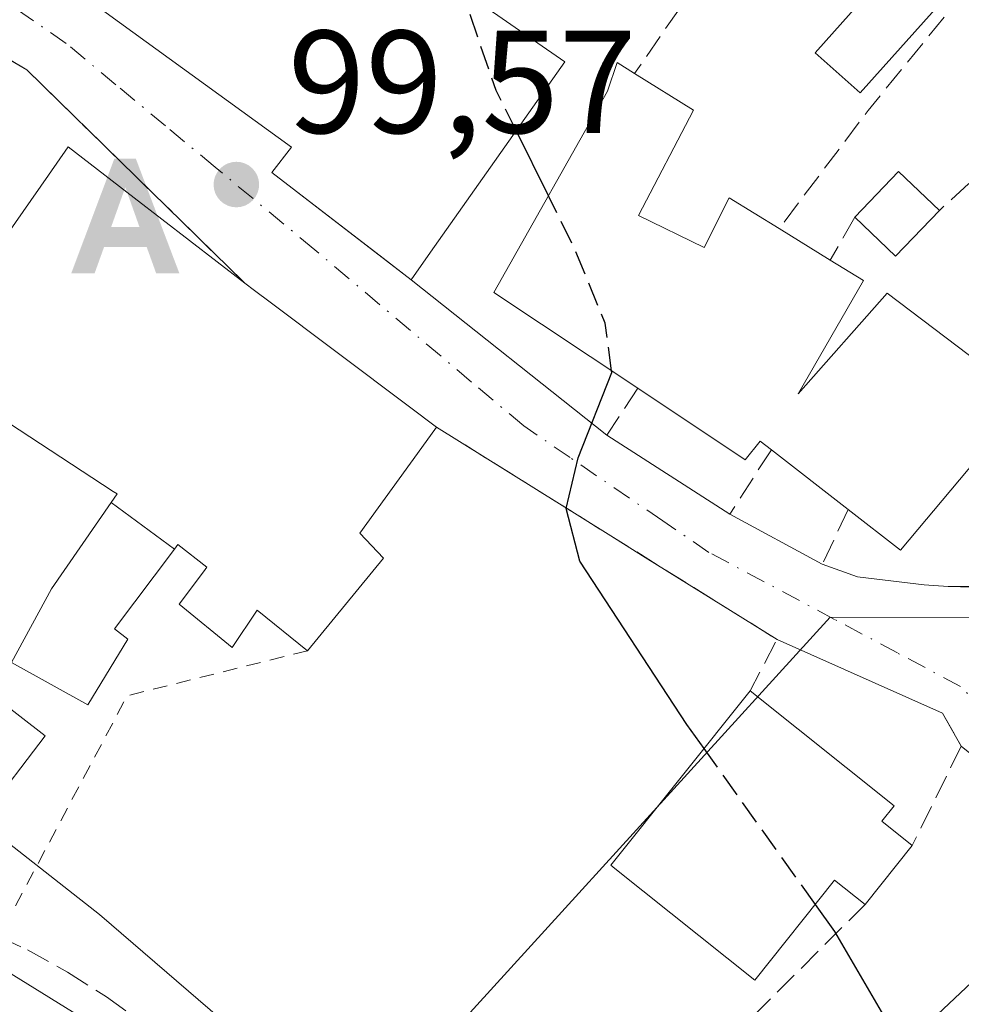
# Model space of a CAD drawing. Units: metres. Extents: x 609926 to 613351, y 4787158 to 4789527.
# Drawn here: x 610997 to 611061, y 4787860 to 4787928 of the extents above; entities that cross this region are included whole.
import ezdxf

# ---------------------------------------------------------------- set-up
doc = ezdxf.new("R2010")
doc.units = ezdxf.units.M
doc.header["$MEASUREMENT"] = 0
for name, pattern in [('DGN Style 2', [1.6480167562047852, 0.988810053722871, -0.6592067024819142]), ('DGN Style 3', [2.307223458686699, 1.648016756204785, -0.6592067024819142]), ('DGN Style 4', [2.6384748266838614, 1.318413404963828, -0.6592067024819142, 0.001648016756204785, -0.6592067024819142])]:
    doc.linetypes.add(name, pattern=pattern)
for name, color, linetype, lineweight in [('Alojamiento puntual', 7, 'Continuous', 0), ('Comarca CxS', 21, 'Continuous', 0), ('Comunidad Autónoma CxS', 142, 'Continuous', 0), ('Corriente natural Cxs', 4, 'Continuous', 13), ('Corriente natural eje oculto', 9, 'DGN Style 4', 0), ('Curva de nivel maestra', 30, 'Continuous', 30), ('Curva de nivel maestra oculto', 30, 'DGN Style 3', 30), ('Edificación Cxs', 1, 'Continuous', 13), ('Edificación ligera Cxs', 1, 'Continuous', 0), ('Municipio CxS', 4, 'Continuous', 0), ('Muro lineal', 1, 'DGN Style 3', 13), ('Núcleo urbano CxS', 7, 'Continuous', 0), ('Piscina CxS', 4, 'Continuous', 0), ('Prado CxS', 92, 'Continuous', 0), ('Provincia CxS', 1, 'Continuous', 0), ('Punto de cota en terreno', 7, 'Continuous', 0), ('Rótulo de punto de cota en terreno', 7, 'Continuous', 0), ('Seto lineal', 92, 'DGN Style 3', 0), ('Suelo desnudo CxS', 253, 'Continuous', 0), ('Valla', 7, 'DGN Style 2', 0), ('Vía urbana Cxs', 4, 'Continuous', 0), ('Vía urbana eje', 4, 'DGN Style 4', 0)]:
    doc.layers.add(name, color=color, linetype=linetype, lineweight=lineweight)
doc.styles.add('Style-Arial', font='txt')

# ---------------------------------------------------------------- blocks, each defined once
blk = doc.blocks.new('*U28')
at = {"layer": 'Prado CxS', "color": 92, "linetype": 'Continuous', "lineweight": 0}
blk.add_polyline3d([(611003.4600999998, 4787858.040100001, 98.18399999999383), (610982.5, 4787871, 98.05100000000675), (610963.4900000002, 4787884.140000001, 98.15409999999974), (610941.8499999996, 4787898.5, 97.99099999999453), (610920.9900000002, 4787911.789999999, 97.8070000000007), (610901.6699999999, 4787922.140000001, 97.58490000000165), (610894.0878, 4787925.728800001, 97.26480000000447), (610905.6255000001, 4787923.7115, 97.57120000000577), (610916.5821000002, 4787917.8421, 98.62949999999546), (610935.3585000001, 4787908.8431, 98.38490000000456), (610940.4417000003, 4787903.366900001, 98.29899999999907), (610951.3982999995, 4787894.372099999, 98.28489999999874), (610965.8699000003, 4787884.983899999, 98.778999999995), (610971.3092999998, 4787884.024, 98.87729999999283), (610972.1323999995, 4787883.878699999, 98.86139999999432), (610979.1693000002, 4787882.6369, 98.85980000000563), (610987.7753, 4787877.9431, 98.56849999999395), (611002.2505000001, 4787866.597100001, 98.51279999999679), (611013.5965, 4787856.8157, 98.74219999999332)], dxfattribs=at)
blk = doc.blocks.new('5PATER')
at = {"layer": 'Suelo desnudo CxS', "linetype": 'Continuous', "lineweight": 0}
h = blk.add_hatch(color=51, dxfattribs=at)
edge = h.paths.add_edge_path()
edge.add_ellipse((0, 0), major_axis=(-0.1095731443231308, -0.1110710700762829), ratio=0.9994222409660322, start_angle=0, end_angle=360)
blk = doc.blocks.new('*U37')
at = {"layer": 'Vía urbana Cxs', "color": 4, "linetype": 'Continuous', "lineweight": 0}
for points in [[(610984.1001000004, 4787943.9101, 101.3819999999978), (610998.3501000004, 4787934.2501, 102.9581999999937), (611001.6201, 4787931.960100001, 101.8101000000024), (611002.6001000004, 4787931.2501, 102.1227000000072), (611001.1201, 4787929.5001, 101.2706000000035), (611015.3901000004, 4787919.130100001, 104.5801000000065), (611014.0401, 4787917.4101, 102.1318000000028), (611021.4521000005, 4787911.6996, 103.463499999998), (611023.5800999999, 4787910.0601, 102.4198999999935), (611036.9600999998, 4787899.4101, 101.2574000000022), (611045.3901000004, 4787894.020099999, 101.7642000000051), (611051.7177999998, 4787890.581499999, 101.4134999999951), (611054.1151999999, 4787889.7172, 101.5749000000069), (611058.6901000004, 4787889.170100001, 101.6680999999953), (611060.3400999998, 4787889.050100001, 101.4456000000064), (611062.8074000003, 4787889.0546, 101.2281999999977)], [(611064.8201000001, 4787875.2301, 100.7054000000062), (611061.2301000003, 4787878.130100001, 100.7712999999931), (611059.9401000004, 4787880.380100001, 100.6796999999933), (611048.6201, 4787885.4301, 103.4995999999956), (611039.6020999998, 4787891.055199999, 102.7149999999965), (611037.0685999999, 4787892.635500001, 103.4758000000002), (611025.3101000005, 4787899.970100001, 103.9907999999996), (611023.4669000005, 4787901.3551, 105.1490000000049), (611013.6410999997, 4787908.738500001, 106.351800000004), (611013.1201, 4787909.130100001, 106.3322999999946), (611012.8509000001, 4787909.332699999, 106.3004999999976), (611012.1901000004, 4787909.8301, 106.2409000000043), (610997.2600999996, 4787924.440099999, 99.82279999999446), (610993.9200999998, 4787926.420100001, 103.204700000002)]]:
    blk.add_polyline3d(points, dxfattribs=at)
blk = doc.blocks.new('5ALOJA')
at = {"layer": 'Corriente natural eje oculto', "linetype": 'Continuous', "lineweight": 0}
h = blk.add_hatch(color=6, dxfattribs=at)
h.paths.add_polyline_path([(-0.3691, -0.3496), (-0.0741, 0.4354), (0.0729, 0.4354), (0.3709000000000001, -0.3496), (0.2119, -0.3496), (0.1469, -0.1686), (-0.1441, -0.1686), (-0.2091, -0.3496)])
h.paths.add_polyline_path([(-0.0961, -0.0326), (0.0009000000000000001, 0.2394), (0.09790000000000001, -0.0326)], flags=16)

msp = doc.modelspace()

# ---------------------------------------------------------------- linework, layer by layer
at = {"layer": 'Comarca CxS', "color": 21, "linetype": 'Continuous', "lineweight": 0}
msp.add_3dface([(613347.7600008739, 4787213.449982096), (609964.0300008485, 4787157.829982094), (609926.5000008476, 4789471.369982075), (613309.0900008731, 4789527.019982072)], dxfattribs=at)
at = {"layer": 'Comunidad Autónoma CxS', "color": 142, "linetype": 'Continuous', "lineweight": 0}
msp.add_3dface([(613347.7600008739, 4787213.449982096), (609964.0300008485, 4787157.829982094), (609926.5000008476, 4789471.369982075), (613309.0900008731, 4789527.019982072)], dxfattribs=at)
at = {"layer": 'Corriente natural Cxs', "color": 4, "linetype": 'Continuous', "lineweight": 13}
msp.add_polyline3d([(611018.5782000005, 4787837.224199999, 97.40739999999641), (611018.5701000001, 4787837.220100001, 97.40579999999318), (611013.7778000003, 4787834.734099999, 97.92840000000433), (611012.9614000004, 4787836.150699999, 97.87609999999404), (611004.7043000003, 4787843.0735, 98.45170000000508), (610994.8618000001, 4787850.7994, 97.88940000000002), (610982.5850999998, 4787857.6786, 97.71899999999732), (610975.3883999997, 4787861.3827, 97.92810000000463), (610978.5902000006, 4787865.239800001, 97.34709999999905), (610982.5, 4787871, 98.05100000000675), (611003.4600999998, 4787858.040100001, 98.18399999999383), (611008.0401, 4787854.540100001, 98.36849999999686), (611011.3501000004, 4787850.710100001, 98.12339999999676), (611015.3601000002, 4787844.1801, 97.36070000000473)], close=True, dxfattribs=at)
msp.add_polyline3d([(610982.5, 4787871, 98.05100000000675), (611003.4600999998, 4787858.040100001, 98.18399999999383), (611008.0401, 4787854.540100001, 98.36849999999686), (611011.3501000004, 4787850.710100001, 98.12339999999676), (611015.3601000002, 4787844.1801, 97.36070000000473), (611018.5782000005, 4787837.224199999, 97.40739999999641)], dxfattribs=at)
at = {"layer": 'Curva de nivel maestra', "color": 30, "linetype": 'Continuous', "lineweight": 30, "elevation": 100, "flags": 128}
for points in [[(611032.9681000002, 4787915.807), (611030.7572999997, 4787920.27)], [(611043.6220000006, 4787877.964299999), (611042.4400000004, 4787879.620100001), (611035.1100000005, 4787890.800100001), (611034.1900000004, 4787894.4101), (611035, 4787897.870100001), (611037.3099999996, 4787903.700099999), (611037.2933999998, 4787903.823000001)], [(611057.2012, 4787857.5033), (611052.5700000003, 4787865.4301), (611051.2424999997, 4787867.2896)]]:
    msp.add_lwpolyline(points, dxfattribs=at)
at = {"layer": 'Curva de nivel maestra oculto', "color": 30, "linetype": 'DGN Style 3', "lineweight": 30, "elevation": 100, "flags": 128}
for points in [[(611030.7572999997, 4787920.27), (611029.4000000004, 4787923.0101), (611027.0318, 4787929.873199999)], [(611037.2933999998, 4787903.823000001), (611036.8499999996, 4787907.100099999), (611034.7300000006, 4787912.2501), (611032.9681000002, 4787915.807)], [(611051.2424999997, 4787867.2896), (611043.6220000006, 4787877.964299999)]]:
    msp.add_lwpolyline(points, dxfattribs=at)
at = {"layer": 'Edificación Cxs', "color": 1, "linetype": 'Continuous', "lineweight": 13, "flags": 128}
for points, elevation in [([(611024.8901000004, 4787911.960100001), (611023.5800999999, 4787910.0601), (611014.0401, 4787917.4101), (611015.3901000004, 4787919.130100001), (611001.1201, 4787929.5001), (611002.6001000004, 4787931.2501), (611014.1300999997, 4787944.9001), (611017.1201, 4787943.0601), (611019.1700999998, 4787941.800100001), (611016.8000999996, 4787936.590100001), (611018.2401000002, 4787935.550100001), (611024.5500999996, 4787931.590100001), (611034.0900999998, 4787924.9901)], 104.5801000000065), ([(611039.1401000004, 4787914.470100001), (611043.6300999997, 4787912.2601), (611045.3501000004, 4787915.6801), (611048.7600999996, 4787913.5601), (611052.2600999996, 4787911.4101), (611054.5301000001, 4787910.0001), (611050.0701000001, 4787902.2601), (611056.1601, 4787909.1501), (611065.7301000003, 4787901.880100001), (611057.0701000001, 4787891.550100001), (611053.4801000003, 4787894.3301), (611048.2301000003, 4787898.420100001), (611047.4700999996, 4787899.0101), (611046.4301000005, 4787897.7401), (611039.0800999999, 4787902.630100001), (611029.2401000002, 4787909.200099999), (611037.0100999996, 4787922.970100001), (611037.6801000005, 4787924.9301), (611038.8701, 4787924.1801), (611042.9101, 4787921.670100001)], 108.255999999994), ([(611007.3713999996, 4787891.623500001), (611003.2801000001, 4787886.1501), (611004.1901000004, 4787885.460100001), (611001.4401000004, 4787880.960100001), (610996.2100999998, 4787883.860099999), (610998.9600999998, 4787888.9001), (611003.0388000002, 4787894.818700001)], 105.7829999999958), ([(611057.8701, 4787871.3201), (611054.6401000004, 4787867.290100001), (611052.5601000005, 4787868.940099999), (611047.1001000004, 4787862.100099999), (611037.5100999996, 4787869.7601), (611037.2401000002, 4787869.970100001), (611046.7801000001, 4787881.920100001), (611056.6401000004, 4787874.050100001), (611055.8000999996, 4787872.9901)], 104.6575000000011)]:
    msp.add_lwpolyline(points, close=True, dxfattribs=dict(at, elevation=elevation))
at = {"layer": 'Edificación Cxs', "color": 1, "linetype": 'Continuous', "lineweight": 13, "extrusion": (0.01272535583434957, -0.03621730886741806, 0.999262914280967), "elevation": -165526.6101377945, "flags": 128}
msp.add_lwpolyline([(2163647.264079601, 4311481.344165484), (2163654.076799748, 4311471.947966856), (2163641.077623205, 4311462.697647663)], dxfattribs=at)
at = {"layer": 'Edificación Cxs', "color": 1, "linetype": 'Continuous', "lineweight": 13, "extrusion": (0.1709771305704992, 0.2145503407189578, 0.9616314117785763), "elevation": 1131823.940221616, "flags": 128}
msp.add_lwpolyline([(2506069.475521727, -3966885.027079253), (2506064.751771429, -3966885.60409053), (2506063.212902562, -3966877.305407172)], dxfattribs=at)
at = {"layer": 'Edificación Cxs', "color": 1, "linetype": 'Continuous', "lineweight": 13, "elevation": 106.7458999999944, "flags": 128}
msp.add_lwpolyline([(610993.5301000001, 4787909.770099999), (610998.7489, 4787917.228900001), (611000.1001000004, 4787919.1601), (611004.6149000004, 4787915.675899999), (611012.1901000004, 4787909.8301), (611012.8509000001, 4787909.332699999), (611013.1201, 4787909.130100001), (611013.6410999997, 4787908.738500001), (611023.4669000005, 4787901.3551), (611025.3101000005, 4787899.970100001), (611024.0005000001, 4787898.165100001), (611020.0500999996, 4787892.720100001), (611021.6700999998, 4787890.9901), (611016.4700999996, 4787884.6601), (611013.0301000001, 4787887.4301), (611011.3201000001, 4787884.890100001), (611007.6901000004, 4787887.840100001), (611009.3652999997, 4787890.0679), (611009.6001000004, 4787890.380100001), (611007.6001000004, 4787891.9301), (611007.3713999996, 4787891.623500001), (611003.0388000002, 4787894.818700001), (611003.4401000004, 4787895.4001), (611003.1728999997, 4787895.5747), (610990.2801000001, 4787904.0101)], dxfattribs=at)
at = {"layer": 'Edificación Cxs', "color": 1, "linetype": 'Continuous', "lineweight": 13, "extrusion": (0.1295561134495047, -0.07958446969041003, 0.9883731712526171), "elevation": -301773.9614859472, "flags": 128}
msp.add_lwpolyline([(4399500.153687457, 1962352.601155178), (4399500.153687457, 1962348.445219952)], dxfattribs=at)
at = {"layer": 'Edificación Cxs', "color": 1, "linetype": 'Continuous', "lineweight": 13, "extrusion": (0.6008014434357435, 0.7993982648940098, 0.00019912301195796), "elevation": 4194543.837199395, "flags": 128}
msp.add_lwpolyline([(2388141.099714103, -728.9893171798012), (2388140.272633075, -728.9297170593047), (2388139.935712684, -728.8979170156654), (2388139.28395233, -728.8784170107043), (2388126.993267237, -730.0812172014475), (2388124.687706311, -731.2394172244142)], dxfattribs=at)
at = {"layer": 'Edificación Cxs', "color": 1, "linetype": 'Continuous', "lineweight": 13, "extrusion": (0.1187089593971683, -0.09247993217798448, 0.9886129905596006), "elevation": -370143.9916565973, "flags": 128}
msp.add_lwpolyline([(4152541.336159905, 2432429.312322665), (4152541.336159905, 2432436.04409576)], dxfattribs=at)
at = {"layer": 'Edificación Cxs', "color": 1, "linetype": 'Continuous', "lineweight": 13, "extrusion": (0.03365125272970445, 0.04198592832664257, 0.9985513381956242), "elevation": 221688.0003469118, "flags": 128}
msp.add_lwpolyline([(2517540.345927599, -4112170.782688035), (2517540.345927599, -4112165.610526892)], dxfattribs=at)
at = {"layer": 'Edificación Cxs', "color": 1, "linetype": 'Continuous', "lineweight": 13}
for points in [[(611024.8901000004, 4787911.960100001, 103.243100000007), (611023.5800999999, 4787910.0601, 102.4198999999935), (611014.0401, 4787917.4101, 102.1318000000028), (611015.3901000004, 4787919.130100001, 104.5801000000065), (611001.1201, 4787929.5001, 101.2706000000035), (611002.6001000004, 4787931.2501, 102.1227000000072)], [(611039.0800999999, 4787902.630100001, 102.8004999999976), (611029.2401000002, 4787909.200099999, 102.1490999999951), (611037.0100999996, 4787922.970100001, 104.2342000000062), (611037.6801000005, 4787924.9301, 103.0377000000008), (611038.8701, 4787924.1801, 103.4734999999928)], [(610993.5301000001, 4787909.770099999, 105.4254999999976), (610998.7489, 4787917.228900001, 103.5124000000069), (611000.1001000004, 4787919.1601, 102.8705999999947), (611004.6149000004, 4787915.675899999, 106.7458999999944), (611012.1901000004, 4787909.8301, 106.2409000000043)], [(611039.1401000004, 4787914.470100001, 105.5918999999994), (611043.6300999997, 4787912.2601, 105.025999999998), (611045.3501000004, 4787915.6801, 103.9333000000042), (611048.7600999996, 4787913.5601, 105.7268999999942)], [(611052.2600999996, 4787911.4101, 105.0950000000012), (611054.5301000001, 4787910.0001, 105.2624999999971), (611050.0701000001, 4787902.2601, 108.2559999999939), (611056.1601, 4787909.1501, 105.2868000000017), (611065.7301000003, 4787901.880100001, 103.752800000002), (611057.0701000001, 4787891.550100001, 103.2497000000003), (611053.4801000003, 4787894.3301, 103.8105999999971)], [(611016.4700999996, 4787884.6601, 102.9801000000007), (611013.0301000001, 4787887.4301, 104.1220999999932), (611011.3201000001, 4787884.890100001, 101.1410999999935), (611007.6901000004, 4787887.840100001, 101.0771999999997), (611009.3652999997, 4787890.0679, 105.0132000000012), (611009.6001000004, 4787890.380100001, 105.5437999999995), (611007.6001000004, 4787891.9301, 106.3414000000048), (611007.3711000001, 4787891.6237, 105.7829999999958), (611003.2801000001, 4787886.1501, 100.6416000000027), (611004.1901000004, 4787885.460100001, 100.3436999999976), (611001.4401000004, 4787880.960100001, 99.85570000000007), (610996.2100999998, 4787883.860099999, 99.9195999999938), (610998.9600999998, 4787888.9001, 100.1394), (611003.0390999997, 4787894.818499999, 105.1294000000053), (611003.4401000004, 4787895.4001, 106.0059999999939), (611003.1728999997, 4787895.5747, 106.0267000000022), (610990.2801000001, 4787904.0101, 102.8264000000054)], [(611048.2301000003, 4787898.420100001, 104.8236000000034), (611047.4700999996, 4787899.0101, 105.026199999993), (611046.4301000005, 4787897.7401, 103.2804999999935), (611039.0800999999, 4787902.630100001, 102.8004999999976)], [(611025.3101000005, 4787899.970100001, 103.9907999999996), (611024.0005000001, 4787898.165100001, 105.9038), (611020.0500999996, 4787892.720100001, 106.709600000002), (611021.6700999998, 4787890.9901, 104.6839999999938), (611016.4700999996, 4787884.6601, 102.9801000000007)], [(611054.6401000004, 4787867.290100001, 102.3415999999997), (611052.5601000005, 4787868.940099999, 104.6575000000012), (611047.1001000004, 4787862.100099999, 102.1646999999939), (611037.5100999996, 4787869.7601, 102.3573999999935), (611037.2401000002, 4787869.970100001, 102.3236999999936), (611046.7801000001, 4787881.920100001, 104.6062999999995)], [(611046.7801000001, 4787881.920100001, 104.6062999999995), (611056.6401000004, 4787874.050100001, 102.9349999999977), (611055.8000999996, 4787872.9901, 104.0666000000056), (611057.8701, 4787871.3201, 102.0632999999943)], [(610998.5301000001, 4787878.840100001, 101.2958000000071), (610994.3701, 4787873.4101, 113.3448000000062), (610990.8701, 4787876.100099999, 105.5434999999998), (610995.0301000001, 4787881.520099999, 100.3631000000023), (610998.5301000001, 4787878.840100001, 101.2958000000071)], [(611073.1001000004, 4787857.840100001, 102.8285000000033), (611064.2001, 4787849.4801, 102.0935999999929), (611056.9001000002, 4787857.220100001, 102.3209000000061), (611065.8000999996, 4787865.590100001, 101.7551999999996), (611073.1001000004, 4787857.840100001, 102.8285000000033)]]:
    msp.add_polyline3d(points, dxfattribs=at)
for points in [[(610998.5301000001, 4787878.840100001, 113.3448000000062), (610994.3701, 4787873.4101, 113.3448000000062), (610990.8701, 4787876.100099999, 113.3448000000062), (610995.0301000001, 4787881.520099999, 113.3448000000062)], [(611073.1001000004, 4787857.840100001, 102.8285000000033), (611064.2001, 4787849.4801, 102.8285000000033), (611056.9001000002, 4787857.220100001, 102.8285000000033), (611065.8000999996, 4787865.590100001, 102.8285000000033)]]:
    msp.add_3dface(points, dxfattribs=at)
at = {"layer": 'Edificación ligera Cxs', "color": 1, "linetype": 'Continuous', "lineweight": 0, "extrusion": (0.1909634966705824, 0.1015993845096396, 0.9763250012196795), "elevation": 603239.4536036039, "flags": 128}
msp.add_lwpolyline([(3939896.135231174, -2722284.199311348), (3939897.489395251, -2722288.417817707), (3939893.830620267, -2722289.660947965)], dxfattribs=at)
at = {"layer": 'Edificación ligera Cxs', "color": 1, "linetype": 'Continuous', "lineweight": 0, "extrusion": (0.1899421181731709, 0.1118616885909707, 0.975401945030594), "elevation": 651750.2733427276, "flags": 128}
msp.add_lwpolyline([(3815533.885298592, -2883477.932009144), (3815532.702026224, -2883473.6481827), (3815536.418514754, -2883472.572576167)], dxfattribs=at)
at = {"layer": 'Edificación ligera Cxs', "color": 1, "linetype": 'Continuous', "lineweight": 0}
msp.add_3dface([(611059.7301000003, 4787914.8101, 103.7630999999965), (611056.7301000003, 4787911.670100001, 103.7630999999965), (611053.9401000004, 4787914.340100001, 103.7630999999965), (611056.9401000004, 4787917.470100001, 103.7630999999965)], dxfattribs=at)
at = {"layer": 'Municipio CxS', "color": 4, "linetype": 'Continuous', "lineweight": 0}
msp.add_3dface([(613347.7600008739, 4787213.449982096), (609964.0300008485, 4787157.829982094), (609926.5000008476, 4789471.369982075), (613309.0900008731, 4789527.019982072)], dxfattribs=at)
at = {"layer": 'Muro lineal', "color": 1, "linetype": 'DGN Style 3', "lineweight": 13, "extrusion": (-0.784533951739598, 0.6136270429704892, 0.08926550679374252), "elevation": 2458614.179180946, "flags": 128}
msp.add_lwpolyline([(-4147818.310168124, -220242.2286862228), (-4147805.468428704, -220245.0500494828), (-4147795.344142837, -220242.953178493)], dxfattribs=at)
at = {"layer": 'Muro lineal', "color": 1, "linetype": 'DGN Style 3', "lineweight": 13, "extrusion": (0.6406148993885498, 0.7417936404908467, 0.1983803054961225), "elevation": 3943085.652000078, "flags": 128}
msp.add_lwpolyline([(2666991.733435208, -797987.2305503199), (2666987.911465771, -797990.6810281463), (2666967.062737095, -797984.132782563)], dxfattribs=at)
at = {"layer": 'Muro lineal', "color": 1, "linetype": 'DGN Style 3', "lineweight": 13, "extrusion": (-0.6780433849957299, 0.7350179072259155, 0.002417461637309642), "elevation": 3104878.363851411, "flags": 128}
msp.add_lwpolyline([(-3695578.875227056, -7395.429243045911), (-3695577.020692873, -7399.626655311012), (-3695564.60759824, -7403.36426623256)], dxfattribs=at)
at = {"layer": 'Muro lineal', "color": 1, "linetype": 'DGN Style 3', "lineweight": 13, "extrusion": (0.1824782239130604, 0.3182507118171499, 0.9302785508789357), "elevation": 1635357.713147193, "flags": 128}
msp.add_lwpolyline([(1851477.300001379, -4146703.222349451), (1851477.300001379, -4146699.591749278)], dxfattribs=at)
at = {"layer": 'Muro lineal', "color": 1, "linetype": 'DGN Style 3', "lineweight": 13, "extrusion": (-0.2043436478219688, -0.3103710123174726, 0.9283929708414637), "elevation": -1610792.701509442, "flags": 128}
msp.add_lwpolyline([(-2122521.168128998, 4024628.073114847), (-2122521.168128998, 4024623.920530397)], dxfattribs=at)
at = {"layer": 'Muro lineal', "color": 1, "linetype": 'DGN Style 3', "lineweight": 13, "extrusion": (-0.2735508284377118, -0.4238111427376946, 0.8634547235103942), "elevation": -2196226.939861281, "flags": 128}
msp.add_lwpolyline([(-2083088.115874078, 3759611.996180476), (-2083088.115874078, 3759605.931073027)], dxfattribs=at)
at = {"layer": 'Muro lineal', "color": 1, "linetype": 'DGN Style 3', "lineweight": 13, "extrusion": (-0.2081071687235269, -0.4426588946587221, 0.8722066895555182), "elevation": -2246478.077287331, "flags": 128}
msp.add_lwpolyline([(-1484054.851607599, 4006024.953518146), (-1484054.851607599, 4006020.075953011)], dxfattribs=at)
at = {"layer": 'Muro lineal', "color": 1, "linetype": 'DGN Style 3', "lineweight": 13, "extrusion": (-0.01755572975218081, 0.03062045887008282, 0.9993768977975497), "elevation": 135980.1080492063, "flags": 128}
msp.add_lwpolyline([(-2911528.725129306, -3847298.102258231), (-2911528.725129306, -3847295.507072195)], dxfattribs=at)
at = {"layer": 'Muro lineal', "color": 1, "linetype": 'DGN Style 3', "lineweight": 13, "extrusion": (0.0742143119259454, 0.1504165072068243, 0.9858332061079389), "elevation": 765624.7376918393, "flags": 128}
msp.add_lwpolyline([(1570485.622408405, -4499396.236898773), (1570485.622408405, -4499388.533979585)], dxfattribs=at)
at = {"layer": 'Muro lineal', "color": 1, "linetype": 'DGN Style 3', "lineweight": 13}
msp.add_polyline3d([(611058.6901000004, 4787889.170100001, 101.6680999999953), (611060.3400999998, 4787889.050100001, 101.4456000000064), (611061.9901000002, 4787889.020099999, 101.2842999999993), (611063.6501000002, 4787889.090100001, 101.1814000000013), (611065.2901, 4787889.2601, 101.1006999999954), (611066.9200999998, 4787889.520099999, 101.0084000000061), (611068.5401, 4787889.880100001, 101.0543000000034), (611070.1300999997, 4787890.3301, 101.1616999999969), (611071.6901000004, 4787890.870100001, 101.2312999999995), (611073.2200999996, 4787891.5001, 101.3310000000056), (611074.7100999998, 4787892.2301, 101.2970000000059), (611076.1501000002, 4787893.040100001, 101.2330999999976), (611092.5301000001, 4787904.0101, 102.0292000000045)], dxfattribs=at)
at = {"layer": 'Núcleo urbano CxS', "color": 7, "linetype": 'Continuous', "lineweight": 0}
for points in [[(610905.6255000001, 4787923.7115, 97.57120000000577), (610916.5821000002, 4787917.8421, 98.62949999999546), (610935.3585000001, 4787908.8431, 98.38490000000456), (610940.4417000003, 4787903.366900001, 98.29899999999907), (610951.3982999995, 4787894.372099999, 98.28489999999874), (610965.8699000003, 4787884.983899999, 98.778999999995), (610971.3092999998, 4787884.024, 98.87729999999283), (610972.1323999995, 4787883.878699999, 98.86139999999432), (610979.1693000002, 4787882.6369, 98.85980000000563), (610987.7753, 4787877.9431, 98.56849999999395), (611002.2505000001, 4787866.597100001, 98.51279999999679), (611013.5965, 4787856.8157, 98.74219999999332), (611019.4621000001, 4787850.950300001, 98.59189999999944)], [(611096.5268999999, 4787907.672300001, 102.6579000000056), (611065.2297, 4787886.938100001, 100.7853999999934), (611052.2578999996, 4787886.9625, 100.372199999998), (611019.4621000001, 4787850.950300001, 98.59189999999944)], [(611067.9720999999, 4787770.7545, 99.62189999999828), (611058.9731000002, 4787770.7543, 99.8813999999984), (611044.1086999997, 4787770.7545, 99.66939999999886), (611038.6327000001, 4787774.276699999, 99.06849999999395), (611037.4609000003, 4787787.576300001, 99.75079999999434), (611035.5028999997, 4787795.793099999, 99.47490000000107), (611028.6823000005, 4787803.6193, 98.16130000000703), (611028.0066999998, 4787804.394500001, 97.99980000000505), (611024.3245000001, 4787825.7761, 97.65189999999711), (611024.1485000001, 4787828.2631, 97.62140000000363), (611022.9846999999, 4787844.691299999, 98.44139999999607), (611019.4621000001, 4787850.950300001, 98.59189999999944), (611052.2578999996, 4787886.9625, 100.372199999998), (611065.2297, 4787886.938100001, 100.7853999999934)], [(611065.2297, 4787886.938100001, 100.7853999999934), (611052.2578999996, 4787886.9625, 100.372199999998), (611019.4621000001, 4787850.950300001, 98.59189999999944)], [(611013.5965, 4787856.8157, 98.74219999999332), (611002.2505000001, 4787866.597100001, 98.51279999999679), (610987.7753, 4787877.9431, 98.56849999999395)]]:
    msp.add_polyline3d(points, dxfattribs=at)
at = {"layer": 'Piscina CxS', "color": 4, "linetype": 'Continuous', "lineweight": 0}
msp.add_polyline3d([(611060.2100999998, 4787929.470100001, 102.4799000000057), (611054.3101000005, 4787922.860099999, 102.0944000000018), (611051.2301000003, 4787925.610099999, 101.959400000007), (611057.1201, 4787932.220100001, 102.3905999999988), (611060.2100999998, 4787929.470100001, 102.4799000000057)], dxfattribs=at)
msp.add_3dface([(611060.2100999998, 4787929.470100001, 102.4799000000057), (611054.3101000005, 4787922.860099999, 102.0944000000018), (611051.2301000003, 4787925.610099999, 101.959400000007), (611057.1201, 4787932.220100001, 102.3905999999988)], dxfattribs=at)
at = {"layer": 'Prado CxS', "color": 92, "linetype": 'Continuous', "lineweight": 0}
for points in [[(610894.0878, 4787925.728800001, 97.26480000000447), (610901.6699999999, 4787922.140000001, 97.58490000000165), (610920.9900000002, 4787911.789999999, 97.8070000000007), (610941.8499999996, 4787898.5, 97.99099999999453), (610963.4900000002, 4787884.140000001, 98.15409999999974), (610982.5, 4787871, 98.05100000000675), (611003.4600999998, 4787858.040100001, 98.18399999999383)], [(610905.6255000001, 4787923.7115, 97.57120000000577), (610916.5821000002, 4787917.8421, 98.62949999999546), (610935.3585000001, 4787908.8431, 98.38490000000456), (610940.4417000003, 4787903.366900001, 98.29899999999907), (610951.3982999995, 4787894.372099999, 98.28489999999874), (610965.8699000003, 4787884.983899999, 98.778999999995), (610971.3092999998, 4787884.024, 98.87729999999283), (610972.1323999995, 4787883.878699999, 98.86139999999432), (610979.1693000002, 4787882.6369, 98.85980000000563), (610987.7753, 4787877.9431, 98.56849999999395), (611002.2505000001, 4787866.597100001, 98.51279999999679), (611013.5965, 4787856.8157, 98.74219999999332), (611019.4621000001, 4787850.950300001, 98.59189999999944)]]:
    msp.add_polyline3d(points, dxfattribs=at)
at = {"layer": 'Provincia CxS', "color": 1, "linetype": 'Continuous', "lineweight": 0}
msp.add_3dface([(613347.7600008739, 4787213.449982096), (609964.0300008485, 4787157.829982094), (609926.5000008476, 4789471.369982075), (613309.0900008731, 4789527.019982072)], dxfattribs=at)
at = {"layer": 'Seto lineal', "color": 92, "linetype": 'DGN Style 3', "lineweight": 0, "extrusion": (0.1579325982425247, 0.2206768165089097, 0.9624754734889915), "elevation": 1153179.426575278, "flags": 128}
msp.add_lwpolyline([(2289602.292498014, -4089649.938123289), (2289574.874756041, -4089651.74820687), (2289574.32827413, -4089647.669991279)], dxfattribs=at)
at = {"layer": 'Seto lineal', "color": 92, "linetype": 'DGN Style 3', "lineweight": 0}
for points in [[(611047.4001000002, 4787948.380100001, 115.7315999999992), (611050.5301000001, 4787946.5601, 118.8448999999964), (611053.2301000003, 4787944.9801, 119.868100000007), (611052.4200999998, 4787943.800100001, 121.2538000000059), (611038.8701, 4787924.1801, 103.4734999999928)], [(610982.5000999998, 4787871.0001, 99.34819999999308), (610995.3701, 4787865.0801, 122.0360999999975), (610997.3101000005, 4787864.190099999, 121.7183999999979), (611000.0500999996, 4787862.6501, 118.7100000000064), (611002.7100999998, 4787860.970100001, 115.5913), (611005.2701000003, 4787859.140100001, 114.7073999999993), (611007.7301000003, 4787857.190099999, 117.3810999999987), (611010.0800999999, 4787855.100099999, 115.9470000000001), (611012.3201000001, 4787852.890100001, 114.7635000000009), (611014.4401000004, 4787850.5701, 107.0320999999967), (611016.4301000005, 4787848.130100001, 101.0850000000064), (611018.2801000001, 4787845.600099999, 101.6554999999935), (611020.0000999998, 4787842.960100001, 104.1658000000025), (611021.5800999999, 4787840.2401, 103.4919999999984), (611031.6201, 4787845.8101, 99.19010000000708), (611045.3701, 4787858.020099999, 100.4326000000001), (611054.6401000004, 4787867.290100001, 102.3415999999997)]]:
    msp.add_polyline3d(points, dxfattribs=at)
at = {"layer": 'Suelo desnudo CxS', "color": 253, "linetype": 'Continuous', "lineweight": 0}
for points in [[(610878.6226000005, 4787923.5109, 97.20209999999497), (610884.9299999997, 4787922.279999999, 97.3304000000062), (610885.2648, 4787923.862299999, 97.34339999999793), (610885.5499999998, 4787925.210000001, 97.33950000000186), (610892.8099999996, 4787923.51, 97.31209999999555), (610892.8535000002, 4787925.944700001, 97.33430000000226), (610892.8600000005, 4787926.310000001, 97.33729999999923), (610894.0878, 4787925.728800001, 97.26480000000447), (610901.6699999999, 4787922.140000001, 97.58490000000165), (610920.9900000002, 4787911.789999999, 97.8070000000007), (610941.8499999996, 4787898.5, 97.99099999999453), (610963.4900000002, 4787884.140000001, 98.15409999999974), (610982.5, 4787871, 98.05100000000675), (611003.4600999998, 4787858.040100001, 98.18399999999383)], [(610894.0878, 4787925.728800001, 97.26480000000447), (610901.6699999999, 4787922.140000001, 97.58490000000165), (610920.9900000002, 4787911.789999999, 97.8070000000007), (610941.8499999996, 4787898.5, 97.99099999999453), (610963.4900000002, 4787884.140000001, 98.15409999999974), (610982.5, 4787871, 98.05100000000675), (611003.4600999998, 4787858.040100001, 98.18399999999383)]]:
    msp.add_polyline3d(points, dxfattribs=at)
at = {"layer": 'Valla', "color": 7, "linetype": 'DGN Style 2', "lineweight": 0, "extrusion": (-0.3376704535483129, 0.8176669390735276, 0.4662611302120354), "elevation": 3708620.801694724, "flags": 128}
msp.add_lwpolyline([(-2392292.995779061, -1954545.120313901), (-2392280.423694804, -1954549.108570743), (-2392266.019644878, -1954523.579521889)], dxfattribs=at)
at = {"layer": 'Vía urbana Cxs', "color": 4, "linetype": 'Continuous', "lineweight": 0, "extrusion": (0.6406148993885498, 0.7417936404908467, 0.1983803054961225), "elevation": 3943085.652000078, "flags": 128}
msp.add_lwpolyline([(2666967.062737095, -797984.132782563), (2666987.911465771, -797990.6810281463), (2666991.733435208, -797987.2305503199)], dxfattribs=at)
at = {"layer": 'Vía urbana Cxs', "color": 4, "linetype": 'Continuous', "lineweight": 0, "extrusion": (0.6008014434357435, 0.7993982648940098, 0.00019912301195796), "elevation": 4194543.837199395, "flags": 128}
msp.add_lwpolyline([(2388124.687706311, -731.2394172244142), (2388126.993267237, -730.0812172014475), (2388139.28395233, -728.8784170107043), (2388139.935712684, -728.8979170156654), (2388140.272633075, -728.9297170593047), (2388141.099714103, -728.9893171798012)], dxfattribs=at)
at = {"layer": 'Vía urbana Cxs', "color": 4, "linetype": 'Continuous', "lineweight": 0, "extrusion": (0.05306411433679569, -0.04223713136703305, 0.9976974614097881), "elevation": -169701.9769908504, "flags": 128}
msp.add_lwpolyline([(4126619.033202592, 2497928.974841028), (4126619.033202591, 2497911.834295347)], dxfattribs=at)
at = {"layer": 'Vía urbana Cxs', "color": 4, "linetype": 'Continuous', "lineweight": 0, "extrusion": (-0.529245843775207, -0.8484685240344036, 2.38652426273841e-05), "elevation": -4385765.024178307, "flags": 128}
msp.add_lwpolyline([(-2015512.944116756, 208.1669464681518), (-2015523.572666704, 207.3823464679293), (-2015526.558628919, 208.1431464674887), (-2015540.417152628, 208.6581464682957)], dxfattribs=at)
at = {"layer": 'Vía urbana Cxs', "color": 4, "linetype": 'Continuous', "lineweight": 0, "extrusion": (-0.0426186789623063, 0.02724966543579526, 0.9987197324260421), "elevation": 104528.1967922953, "flags": 128}
msp.add_lwpolyline([(-4362996.517303336, -2061718.260134383), (-4362996.517303336, -2061708.241459507)], dxfattribs=at)
at = {"layer": 'Vía urbana Cxs', "color": 4, "linetype": 'Continuous', "lineweight": 0, "extrusion": (0.04273693125803192, -0.02322411173718291, 0.9988163972125533), "elevation": -84978.73712474205, "flags": 128}
msp.add_lwpolyline([(4498621.757245617, 1747136.665032476), (4498621.757245616, 1747129.454848863)], dxfattribs=at)
at = {"layer": 'Vía urbana Cxs', "color": 4, "linetype": 'Continuous', "lineweight": 0, "extrusion": (0.002878395161632703, 0.1912761051625238, 0.9815320506408076), "elevation": 917667.4512822916, "flags": 128}
msp.add_lwpolyline([(-538940.7106859144, -4707941.141491666), (-538943.1208193514, -4707940.2977808), (-538947.703433474, -4707939.810582208)], dxfattribs=at)
at = {"layer": 'Vía urbana Cxs', "color": 4, "linetype": 'Continuous', "lineweight": 0, "extrusion": (0.132942021127279, -0.009668510569320686, 0.9910766564307553), "elevation": 35044.38112404745, "flags": 128}
msp.add_lwpolyline([(4819600.560779044, -259803.3181734915), (4819600.560779044, -259804.987426692)], dxfattribs=at)
at = {"layer": 'Vía urbana Cxs', "color": 4, "linetype": 'Continuous', "lineweight": 0, "extrusion": (0.08777215506293863, 0.0001600837477107702, 0.9961405639611316), "elevation": 54501.60022402794, "flags": 128}
msp.add_lwpolyline([(4786766.602736395, -617390.7774678294), (4786766.602736394, -617393.2543312294)], dxfattribs=at)
at = {"layer": 'Vía urbana Cxs', "color": 4, "linetype": 'Continuous', "lineweight": 0, "extrusion": (0.2025838253723057, -0.09037529309068465, 0.9750856885916724), "elevation": -308817.0611028444, "flags": 128}
msp.add_lwpolyline([(4621460.597808534, 1357912.64827784), (4621460.597808534, 1357925.360348325)], dxfattribs=at)
at = {"layer": 'Vía urbana Cxs', "color": 4, "linetype": 'Continuous', "lineweight": 0, "extrusion": (-0.01755572975218081, 0.03062045887008282, 0.9993768977975497), "elevation": 135980.1080492063, "flags": 128}
msp.add_lwpolyline([(-2911528.725129306, -3847295.507072195), (-2911528.725129306, -3847298.102258231)], dxfattribs=at)
at = {"layer": 'Vía urbana Cxs', "color": 4, "linetype": 'Continuous', "lineweight": 0}
msp.add_polyline3d([(611002.6001000004, 4787931.2501, 102.1227000000072), (611001.1201, 4787929.5001, 101.2706000000035), (611015.3901000004, 4787919.130100001, 104.5801000000065), (611014.0401, 4787917.4101, 102.1318000000028), (611021.4521000005, 4787911.6996, 103.463499999998), (611023.5800999999, 4787910.0601, 102.4198999999935)], dxfattribs=at)
at = {"layer": 'Vía urbana eje', "color": 4, "linetype": 'DGN Style 4', "lineweight": 0}
msp.add_polyline3d([(611063.0601000005, 4787880.3301, 100.6175999999978), (611061.1700999998, 4787882.220100001, 100.5396000000037), (611056.8601000002, 4787884.5101, 100.6592999999993), (611052.5601000005, 4787886.8101, 101.2761000000028), (611043.9600999998, 4787891.390100001, 102.1790000000037), (611040.7901, 4787893.5601, 102.4339000000036), (611034.4501, 4787897.880100001, 101.877999999997), (611031.2901, 4787900.050100001, 101.4878000000026), (611027.7100999998, 4787903.0601, 100.7315999999992), (611016.9700999996, 4787912.120100001, 101.6024999999936), (611010.1700999998, 4787917.7601, 101.0975999999937), (611006.7701000003, 4787920.590100001, 101.2201999999961), (611003.3701, 4787923.4101, 100.3901000000042), (610999.9700999996, 4787926.2401, 100.3320999999996), (610988.1401000004, 4787934.440099999, 101.6857000000018)], dxfattribs=at)

# ---------------------------------------------------------------- block references
at = {"layer": 'Alojamiento puntual', "color": 7, "linetype": 'Continuous', "lineweight": 0, "xscale": 10, "yscale": 10, "zscale": 10}
msp.add_blockref('5ALOJA', (611004, 4787914), dxfattribs=at)
at = {"layer": 'Prado CxS', "color": 92, "linetype": 'Continuous', "lineweight": 0}
msp.add_blockref('*U28', (0, 0), dxfattribs=at)
at = {"layer": 'Punto de cota en terreno', "color": 7, "linetype": 'Continuous', "lineweight": 0, "xscale": 10, "yscale": 10, "zscale": 10}
msp.add_blockref('5PATER', (611011.6100000005, 4787916.58, 99.57000000000698), dxfattribs=at)
at = {"layer": 'Vía urbana Cxs', "color": 4, "linetype": 'Continuous', "lineweight": 0}
msp.add_blockref('*U37', (0, 0), dxfattribs=at)

# ---------------------------------------------------------------- texts
at = {"layer": 'Rótulo de punto de cota en terreno', "color": 7, "linetype": 'Continuous', "lineweight": 0, "style": 'Style-Arial'}
msp.add_text('99,57', height=7.000000000000002, dxfattribs=at).set_placement((611015.1377999998, 4787920.107799999))

doc.saveas('drawing.dxf')
